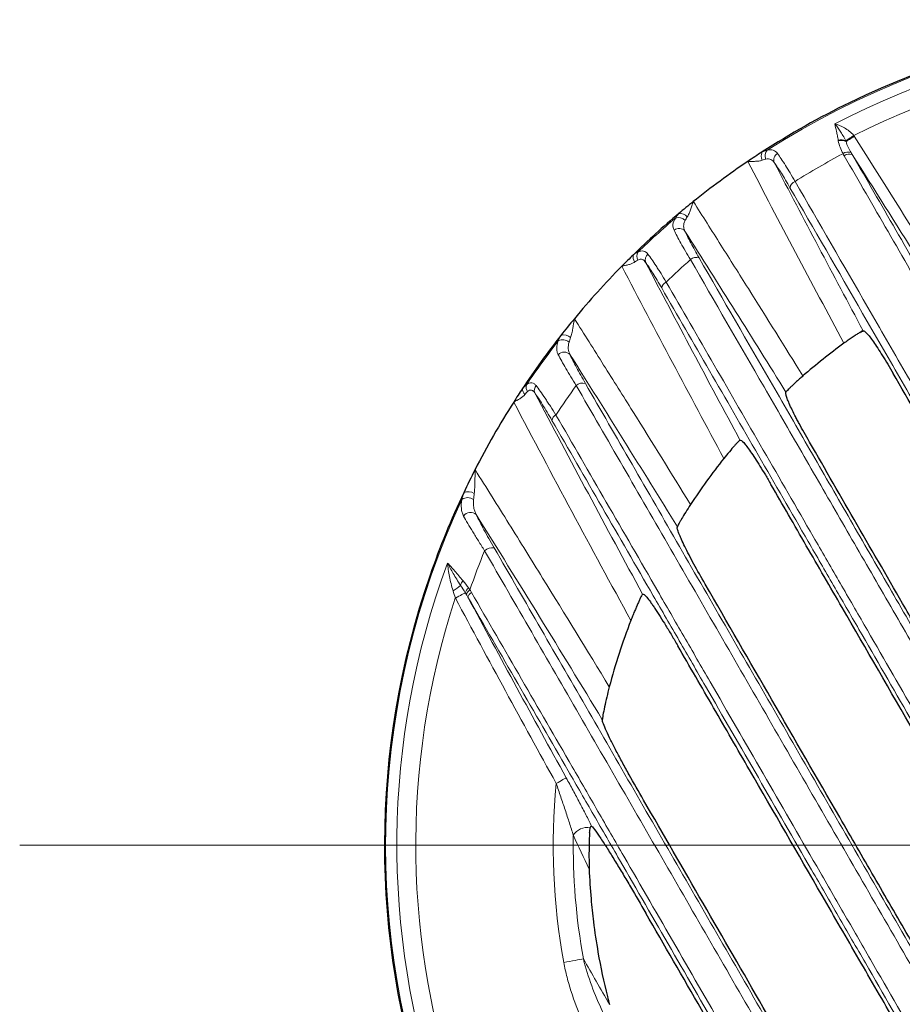
# Model space of a CAD drawing. Extents: x -19179 to -2537, y -4233 to 3406.
# Drawn here: x -15855 to -15740, y 2605 to 2733 of the extents above; entities that cross this region are included whole.
import ezdxf

# ---------------------------------------------------------------- set-up
doc = ezdxf.new("R2010")
doc.units = 0
doc.header["$LTSCALE"] = 5
doc.layers.get('0').update_dxf_attribs({"linetype": 'CONTINUOUS'})
doc.layers.add('7000.10.02', color=7, linetype='CONTINUOUS')
doc.layers.add('CENTERLINES', color=4, linetype='CONTINUOUS')

# ---------------------------------------------------------------- blocks, each defined once
blk = doc.blocks.new('SW_CENTERMARKSYMBOL_0')
at = {"color": 0, "linetype": 'Continuous', "lineweight": 0}
blk.add_line((-5, 0), (-155, 0), dxfattribs=at)
blk = doc.blocks.new('1040898-M_003_TOP VIEW')
at = {"color": 7, "linetype": 'Continuous', "lineweight": 25}
for p, q in [((260.85, 289.78), (260.85, 289.78)), ((250.8, 281.77), (250.8, 281.77)), ((244.82, 275.53), (244.82, 275.53)), ((236.67, 264.23), (236.67, 264.23)), ((226.9, 239.13), (226.9, 239.13))]:
    blk.add_line(p, q, dxfattribs=at)
at = {"color": 8, "linetype": 'Continuous', "lineweight": 18, "flags": 128}
for points in [[(258.59, 314.49), (258.68, 314.56), (258.79, 314.63), (258.91, 314.71), (259.04, 314.8), (259.18, 314.89), (259.32, 314.99), (259.47, 315.09), (259.63, 315.19)], [(258.62, 314.4), (258.72, 314.46), (258.82, 314.53), (258.95, 314.61), (259.08, 314.69), (259.23, 314.79), (259.38, 314.88), (259.54, 314.98), (259.7, 315.09)], [(207.77, 254.96), (208, 255.08), (208.22, 255.2), (208.42, 255.31), (208.61, 255.41), (208.77, 255.5), (208.91, 255.57), (209.01, 255.62), (209.07, 255.65)], [(220.9, 230.83), (221.14, 230.96), (221.37, 231.09), (221.59, 231.21), (221.78, 231.32), (221.95, 231.41), (222.07, 231.48), (222.16, 231.53), (222.21, 231.55)], [(224.45, 207.97), (224.23, 207.93), (223.98, 207.89), (223.69, 207.84), (223.37, 207.78), (223.02, 207.71), (222.65, 207.65), (222.28, 207.58), (221.89, 207.51)]]:
    blk.add_lwpolyline(points, dxfattribs=at)
at = {"color": 8, "linetype": 'Continuous', "lineweight": 18}
for centre, radius, start, end in [((306.06, 222.77), 107.34, 35.1943, 122.53), ((306.06, 222.77), 105.89, 39.6908, 117.4969), ((306.06, 222.77), 103.43, 41.8714, 116.6774), ((257.99, 313.13), 1.49, 66.4631, 104.8697), ((258.02, 313.06), 1.48, 65.7156, 105.4021), ((248.71, 312.52), 1.13, 152.1404, 208.9258), ((249.19, 312.58), 1.09, 140.716, 205.3283), ((250.2, 312), 0.977, 119.9, 200.3173), ((306.06, 222.77), 101.97, 117.971, 122.0265), ((258.9, 311.95), 1.1, 69.9413, 126.6408), ((259.04, 311.77), 1.02, 67.4332, 129.5703), ((252.35, 308.27), 1.02, 110.4334, 172.6798), ((306.06, 222.77), 107.34, 130.4566, 133.9794), ((236.8, 303.38), 1.14, 40.2818, 109.8536), ((237.02, 303.82), 1.21, 39.5022, 98.3864), ((236.89, 302.09), 1.01, 41.0018, 129.9338), ((232.45, 299.5), 1.05, 150.8989, 210.196), ((231.97, 299.36), 1.07, 162.5738, 216.4689), ((233.43, 299.01), 0.947, 128.601, 201.1244), ((306.06, 222.77), 101.97, 131.5903, 134.0106), ((239.12, 298.21), 1.11, 69.4456, 131.8738), ((235.58, 295.23), 0.957, 112.4901, 173.231), ((306.06, 222.77), 107.34, 142.2669, 146.0403), ((221.74, 287.42), 1.19, 45.9091, 118.3525), ((221.89, 287.93), 1.3, 47.4968, 106.6698), ((221.94, 285.97), 1.03, 42.7876, 138.4992), ((217.53, 282.17), 1.01, 174.812, 225.0029), ((217.99, 282.43), 1, 162.4508, 215.6774), ((218.95, 282.02), 0.905, 137.4756, 201.6981), ((306.06, 222.77), 101.97, 144.0574, 146.6693), ((224.34, 281.75), 1.21, 72.8239, 133.5283), ((221.24, 277.98), 0.902, 114.3288, 172.3107), ((209.37, 266.78), 1.27, 53.2701, 125.9861), ((209.45, 267.38), 1.44, 57.1289, 114.076), ((306.06, 222.77), 107.34, 155.1943, 242.53), ((209.74, 265.07), 1.06, 45.9015, 146.874), ((306.06, 222.77), 101.97, 157.9079, 160.9668), ((212.55, 260.14), 1.38, 78.4047, 134.2952), ((306.06, 222.77), 105.89, 159.6908, 237.4969), ((205.34, 259.96), 4.57, 297.8365, 312.9876), ((209.51, 256.42), 1.08, 133.4046, 169.4991), ((210.01, 255.44), 0.97, 121.5342, 167.22), ((210.13, 255.2), 0.949, 118.658, 166.2802), ((210.25, 254.9), 0.864, 115.6435, 168.6642), ((306.06, 222.77), 103.43, 161.8714, 236.6774), ((306.06, 222.77), 85.55, 174.5978, 190.279), ((224.92, 222.98), 2.11, 78.9651, 148.6123), ((306.06, 222.77), 82.95, 179.1032, 190.279)]:
    blk.add_arc(centre, radius, start, end, dxfattribs=at)
at = {"color": 7, "linetype": 'Continuous', "lineweight": 25}
for radius, start, end in [(107.5, 40.9015, 115.9108), (107.5, 115.9108, 122.8802), (107.5, 122.8802, 124.0747), (107.5, 124.0747, 128.7707), (107.5, 128.7707, 130.0851), (107.5, 130.0851, 134.3259), (107.5, 134.3259, 135.4655), (107.5, 135.4655, 140.3695), (107.5, 140.3695, 141.8574), (107.5, 141.8574, 146.3995), (80.93, 126.1322, 130.9653), (107.5, 146.3995, 147.5332), (107.5, 147.5332, 152.9328), (80.93, 141.5143, 146.7512), (107.5, 152.9328, 154.7143), (107.5, 154.7143, 160.9015), (107.5, 160.9015, 235.9108), (80.93, 158.8031, 165.2365), (80.93, 182.2074, 184.9397), (80.93, 184.9397, 187.0603), (80.93, 187.0603, 189.9117), (80.93, 189.9117, 194.0883), (80.93, 194.0883, 194.8248)]:
    blk.add_arc((306.06, 222.77), radius, start, end, dxfattribs=at)
at = {"color": 8, "linetype": 'Continuous', "lineweight": 18}
for points, knots in [([(257.61, 314.57), (257.58, 314.78), (257.54, 314.98), (257.46, 315.36), (257.42, 315.54), (257.3, 316.08), (257.22, 316.4), (257.17, 316.71)], [0, 0, 0, 0, 0.25, 0.25, 0.5, 0.5, 1, 1, 1, 1]), ([(258.59, 314.49), (258.48, 314.74), (258.35, 314.97), (258.1, 315.39), (257.98, 315.59), (257.73, 315.96), (257.61, 316.13), (257.38, 316.44), (257.27, 316.58), (257.17, 316.71)], [0, 0, 0, 0, 0.25, 0.25, 0.5, 0.5, 0.75, 0.75, 1, 1, 1, 1]), ([(259.63, 315.19), (259.46, 315.41), (259.26, 315.6), (258.84, 315.93), (258.63, 316.07), (257.99, 316.44), (257.55, 316.61), (257.17, 316.71)], [0, 0, 0, 0, 0.25, 0.25, 0.5, 0.5, 1, 1, 1, 1]), ([(258.24, 312.83), (258.09, 313.11), (257.96, 313.38), (257.75, 313.93), (257.66, 314.2), (257.62, 314.48)], [0, 0, 0, 0, 0.5, 0.5, 1, 1, 1, 1]), ([(258.62, 314.4), (258.69, 314.16), (258.79, 313.92), (259.02, 313.45), (259.14, 313.22), (259.28, 312.98)], [0, 0, 0, 0, 0.5, 0.5, 1, 1, 1, 1]), ([(248.34, 313.28), (248.66, 313.35), (248.92, 313.36), (249.38, 313.21), (249.56, 313.06), (249.72, 312.85)], [0, 0, 0, 0, 0.5, 0.5, 1, 1, 1, 1]), ([(249.72, 312.85), (250.01, 312.43), (250.35, 311.92), (250.93, 311), (251.13, 310.67), (251.55, 309.97), (251.77, 309.61), (251.99, 309.22)], [0, 0, 0, 0, 0.5, 0.5, 0.75, 0.75, 1, 1, 1, 1]), ([(247.71, 311.98), (247.58, 311.93), (247.44, 311.9), (247.14, 311.85), (246.98, 311.84), (246.66, 311.83), (246.5, 311.82), (246.17, 311.82), (246, 311.82), (245.83, 311.82)], [0, 0, 0, 0, 0.25, 0.25, 0.5, 0.5, 0.75, 0.75, 1, 1, 1, 1]), ([(258.34, 288.14), (256.24, 292.07), (254.14, 296.01), (249.97, 303.9), (247.9, 307.86), (245.83, 311.82)], [0, 0, 0, 0, 0.5, 0.5, 1, 1, 1, 1]), ([(249.29, 311.66), (249.16, 311.85), (249.01, 311.99), (248.74, 312.11), (248.65, 312.13), (248.44, 312.15), (248.32, 312.14), (248.2, 312.12)], [0, 0, 0, 0, 0.5, 0.5, 0.75, 0.75, 1, 1, 1, 1]), ([(251.33, 308.4), (251.13, 308.74), (250.94, 309.07), (250.56, 309.7), (250.38, 310), (249.86, 310.83), (249.55, 311.29), (249.29, 311.66)], [0, 0, 0, 0, 0.25, 0.25, 0.5, 0.5, 1, 1, 1, 1]), ([(269.9, 292.61), (267.95, 296), (266.01, 299.36), (262.17, 306.02), (260.27, 309.31), (258.39, 312.56)], [0, 0, 0, 0, 0.5, 0.5, 1, 1, 1, 1]), ([(259.43, 312.72), (261.3, 309.48), (263.19, 306.2), (267.02, 299.57), (268.95, 296.22), (270.9, 292.84)], [0, 0, 0, 0, 0.5, 0.5, 1, 1, 1, 1]), ([(251.99, 309.22), (255.09, 303.85), (258.26, 298.37), (263.08, 290.01), (264.71, 287.2), (267.97, 281.55), (269.62, 278.7), (272.93, 272.97), (274.59, 270.09), (277.94, 264.29), (279.62, 261.38), (284.67, 252.63), (288.07, 246.75), (291.49, 240.82)], [0, 0, 0, 0, 0.25, 0.25, 0.375, 0.375, 0.5, 0.5, 0.625, 0.625, 0.75, 0.75, 1, 1, 1, 1]), ([(290.68, 240.26), (287.28, 246.16), (283.89, 252.02), (278.86, 260.74), (277.18, 263.64), (273.85, 269.41), (272.19, 272.28), (268.9, 277.99), (267.26, 280.83), (264, 286.46), (262.39, 289.26), (257.58, 297.59), (254.43, 303.04), (251.33, 308.4)], [0, 0, 0, 0, 0.25, 0.25, 0.375, 0.375, 0.5, 0.5, 0.625, 0.625, 0.75, 0.75, 1, 1, 1, 1]), ([(237.95, 304.59), (238.04, 304.73), (238.12, 304.88), (238.26, 305.19), (238.33, 305.36), (238.45, 305.71), (238.51, 305.88), (238.63, 306.23), (238.69, 306.41), (238.75, 306.59)], [0, 0, 0, 0, 0.25, 0.25, 0.5, 0.5, 0.75, 0.75, 1, 1, 1, 1]), ([(238.75, 306.59), (239.95, 304.7), (241.14, 302.82), (243.53, 299.04), (244.72, 297.15), (248.29, 291.47), (250.65, 287.68), (253.01, 283.88)], [0, 0, 0, 0, 0.25, 0.25, 0.5, 0.5, 1, 1, 1, 1]), ([(236.24, 302.86), (236.12, 303.1), (236.07, 303.35), (236.13, 303.89), (236.23, 304.16), (236.41, 304.45)], [0, 0, 0, 0, 0.5, 0.5, 1, 1, 1, 1]), ([(237.67, 304.12), (237.55, 303.87), (237.48, 303.64), (237.48, 303.18), (237.54, 302.96), (237.65, 302.75)], [0, 0, 0, 0, 0.5, 0.5, 1, 1, 1, 1]), ([(238.38, 299.04), (238.15, 299.42), (237.93, 299.8), (237.51, 300.51), (237.31, 300.85), (236.77, 301.82), (236.47, 302.38), (236.24, 302.86)], [0, 0, 0, 0, 0.25, 0.25, 0.5, 0.5, 1, 1, 1, 1]), ([(237.65, 302.75), (237.85, 302.31), (238.1, 301.8), (238.57, 300.91), (238.75, 300.59), (239.11, 299.94), (239.3, 299.6), (239.5, 299.25)], [0, 0, 0, 0, 0.5, 0.5, 0.75, 0.75, 1, 1, 1, 1]), ([(231.53, 300.02), (231.67, 300.08), (231.81, 300.13), (232.06, 300.17), (232.17, 300.17), (232.39, 300.12), (232.49, 300.08), (232.68, 299.94), (232.76, 299.86), (232.84, 299.75)], [0, 0, 0, 0, 0.25, 0.25, 0.5, 0.5, 0.75, 0.75, 1, 1, 1, 1]), ([(232.54, 298.67), (232.48, 298.76), (232.42, 298.84), (232.27, 298.97), (232.19, 299.02), (232.03, 299.08), (231.94, 299.09), (231.74, 299.06), (231.64, 299.03), (231.54, 298.98)], [0, 0, 0, 0, 0.25, 0.25, 0.5, 0.5, 0.75, 0.75, 1, 1, 1, 1]), ([(232.84, 299.75), (233.14, 299.34), (233.5, 298.82), (234, 298.05), (234.11, 297.89), (234.32, 297.56), (234.43, 297.39), (234.76, 296.86), (234.98, 296.5), (235.22, 296.11)], [0, 0, 0, 0, 0.5, 0.5, 0.625, 0.625, 0.75, 0.75, 1, 1, 1, 1]), ([(278.23, 229.99), (274.79, 235.96), (271.36, 241.89), (266.26, 250.74), (264.56, 253.68), (261.18, 259.53), (259.5, 262.43), (256.17, 268.22), (254.51, 271.09), (251.21, 276.81), (249.57, 279.64), (244.7, 288.08), (241.51, 293.6), (238.38, 299.04)], [0, 0, 0, 0, 0.25, 0.25, 0.375, 0.375, 0.5, 0.5, 0.625, 0.625, 0.75, 0.75, 1, 1, 1, 1]), ([(239.5, 299.25), (242.63, 293.84), (245.81, 288.33), (250.66, 279.93), (252.29, 277.1), (255.57, 271.41), (257.23, 268.54), (260.55, 262.78), (262.22, 259.89), (265.59, 254.06), (267.28, 251.13), (272.36, 242.32), (275.78, 236.41), (279.21, 230.46)], [0, 0, 0, 0, 0.25, 0.25, 0.375, 0.375, 0.5, 0.5, 0.625, 0.625, 0.75, 0.75, 1, 1, 1, 1]), ([(231.11, 298.72), (231, 298.64), (230.88, 298.58), (230.62, 298.47), (230.48, 298.43), (230.2, 298.34), (230.05, 298.31), (229.74, 298.24), (229.59, 298.2), (229.44, 298.17)], [0, 0, 0, 0, 0.25, 0.25, 0.5, 0.5, 0.75, 0.75, 1, 1, 1, 1]), ([(234.63, 295.34), (234.43, 295.69), (234.23, 296.03), (233.85, 296.67), (233.66, 296.97), (233.13, 297.82), (232.82, 298.29), (232.54, 298.67)], [0, 0, 0, 0, 0.25, 0.25, 0.5, 0.5, 1, 1, 1, 1]), ([(287.24, 204.24), (282.72, 212.07), (278.21, 219.88), (272.58, 229.63), (271.45, 231.58), (269.21, 235.47), (268.09, 237.4), (264.74, 243.21), (262.52, 247.06), (259.2, 252.8), (258.09, 254.71), (255.89, 258.53), (254.8, 260.43), (251.52, 266.1), (249.36, 269.84), (242.94, 280.96), (238.74, 288.22), (234.63, 295.34)], [0, 0, 0, 0, 0.25, 0.25, 0.3125, 0.3125, 0.375, 0.375, 0.5, 0.5, 0.5625, 0.5625, 0.625, 0.625, 0.75, 0.75, 1, 1, 1, 1]), ([(235.22, 296.11), (239.34, 288.97), (243.56, 281.68), (250, 270.51), (252.17, 266.76), (255.46, 261.07), (256.56, 259.16), (258.77, 255.33), (259.88, 253.41), (263.21, 247.65), (265.44, 243.78), (268.8, 237.96), (269.93, 236.01), (272.18, 232.11), (273.31, 230.15), (278.96, 220.37), (283.49, 212.52), (288.03, 204.66)], [0, 0, 0, 0, 0.25, 0.25, 0.375, 0.375, 0.4375, 0.4375, 0.5, 0.5, 0.625, 0.625, 0.6875, 0.6875, 0.75, 0.75, 1, 1, 1, 1]), ([(222.77, 288.88), (222.84, 289.06), (222.89, 289.25), (222.98, 289.65), (223.02, 289.86), (223.14, 290.48), (223.2, 290.91), (223.27, 291.34)], [0, 0, 0, 0, 0.25, 0.25, 0.5, 0.5, 1, 1, 1, 1]), ([(223.27, 291.34), (224.54, 289.33), (225.81, 287.32), (228.34, 283.3), (229.61, 281.28), (233.39, 275.24), (235.89, 271.19), (238.38, 267.15)], [0, 0, 0, 0, 0.25, 0.25, 0.5, 0.5, 1, 1, 1, 1]), ([(221.16, 286.65), (221.1, 286.78), (221.04, 286.92), (220.98, 287.2), (220.96, 287.35), (220.96, 287.8), (221.03, 288.12), (221.17, 288.47)], [0, 0, 0, 0, 0.25, 0.25, 0.5, 0.5, 1, 1, 1, 1]), ([(222.57, 288.27), (222.48, 287.97), (222.45, 287.7), (222.48, 287.3), (222.51, 287.16), (222.58, 286.91), (222.63, 286.79), (222.69, 286.67)], [0, 0, 0, 0, 0.5, 0.5, 0.75, 0.75, 1, 1, 1, 1]), ([(223.51, 282.63), (223.26, 283.03), (223.02, 283.41), (222.57, 284.16), (222.35, 284.52), (221.76, 285.54), (221.43, 286.14), (221.16, 286.65)], [0, 0, 0, 0, 0.25, 0.25, 0.5, 0.5, 1, 1, 1, 1]), ([(222.69, 286.67), (222.91, 286.19), (223.2, 285.63), (223.71, 284.67), (223.89, 284.33), (224.28, 283.64), (224.49, 283.28), (224.7, 282.91)], [0, 0, 0, 0, 0.5, 0.5, 0.75, 0.75, 1, 1, 1, 1]), ([(217.03, 282.74), (217.16, 282.83), (217.28, 282.9), (217.52, 282.99), (217.63, 283.01), (217.83, 282.99), (217.93, 282.95), (218.12, 282.82), (218.2, 282.74), (218.28, 282.63)], [0, 0, 0, 0, 0.25, 0.25, 0.5, 0.5, 0.75, 0.75, 1, 1, 1, 1]), ([(218.11, 281.69), (218.05, 281.78), (217.98, 281.86), (217.84, 281.98), (217.76, 282.03), (217.6, 282.06), (217.52, 282.06), (217.35, 281.99), (217.26, 281.93), (217.17, 281.85)], [0, 0, 0, 0, 0.25, 0.25, 0.5, 0.5, 0.75, 0.75, 1, 1, 1, 1]), ([(218.28, 282.63), (218.62, 282.19), (219.01, 281.64), (219.56, 280.83), (219.67, 280.66), (219.9, 280.31), (220.02, 280.13), (220.37, 279.58), (220.62, 279.2), (220.87, 278.8)], [0, 0, 0, 0, 0.5, 0.5, 0.625, 0.625, 0.75, 0.75, 1, 1, 1, 1]), ([(274.72, 193.92), (270.33, 201.51), (265.96, 209.09), (259.41, 220.44), (257.22, 224.22), (252.88, 231.74), (250.72, 235.49), (246.42, 242.94), (244.28, 246.65), (240.02, 254.02), (237.91, 257.68), (231.64, 268.55), (227.53, 275.66), (223.51, 282.63)], [0, 0, 0, 0, 0.25, 0.25, 0.375, 0.375, 0.5, 0.5, 0.625, 0.625, 0.75, 0.75, 1, 1, 1, 1]), ([(224.7, 282.91), (228.71, 275.96), (232.8, 268.88), (239.04, 258.05), (241.15, 254.41), (245.39, 247.06), (247.52, 243.37), (251.81, 235.95), (253.96, 232.22), (258.29, 224.72), (260.46, 220.95), (266.99, 209.65), (271.35, 202.1), (275.71, 194.54)], [0, 0, 0, 0, 0.25, 0.25, 0.375, 0.375, 0.5, 0.5, 0.625, 0.625, 0.75, 0.75, 1, 1, 1, 1]), ([(216.82, 281.46), (216.73, 281.36), (216.64, 281.26), (216.42, 281.08), (216.3, 281), (215.92, 280.77), (215.64, 280.63), (215.37, 280.48)], [0, 0, 0, 0, 0.25, 0.25, 0.5, 0.5, 1, 1, 1, 1]), ([(220.35, 278.1), (220.13, 278.47), (219.92, 278.83), (219.51, 279.51), (219.31, 279.84), (218.74, 280.76), (218.4, 281.27), (218.11, 281.69)], [0, 0, 0, 0, 0.25, 0.25, 0.5, 0.5, 1, 1, 1, 1]), ([(220.87, 278.8), (225.19, 271.31), (229.61, 263.67), (235.24, 253.92), (236.37, 251.96), (238.65, 248.02), (239.79, 246.04), (243.22, 240.1), (245.52, 236.11), (250.15, 228.11), (252.47, 224.08), (255.97, 218.02), (257.14, 215.99), (259.48, 211.93), (260.65, 209.91), (266.5, 199.77), (271.18, 191.67), (275.87, 183.56)], [0, 0, 0, 0, 0.25, 0.25, 0.3125, 0.3125, 0.375, 0.375, 0.5, 0.5, 0.625, 0.625, 0.6875, 0.6875, 0.75, 0.75, 1, 1, 1, 1]), ([(275.13, 183.22), (270.47, 191.29), (265.81, 199.37), (259.98, 209.47), (258.81, 211.49), (256.48, 215.52), (255.31, 217.54), (251.83, 223.59), (249.51, 227.6), (244.91, 235.57), (242.61, 239.54), (239.19, 245.46), (238.06, 247.44), (235.79, 251.36), (234.66, 253.31), (229.05, 263.02), (224.66, 270.64), (220.35, 278.1)], [0, 0, 0, 0, 0.25, 0.25, 0.3125, 0.3125, 0.375, 0.375, 0.5, 0.5, 0.625, 0.625, 0.6875, 0.6875, 0.75, 0.75, 1, 1, 1, 1]), ([(210.23, 268.59), (210.27, 268.83), (210.28, 269.08), (210.31, 269.59), (210.32, 269.85), (210.33, 270.63), (210.33, 271.16), (210.34, 271.69)], [0, 0, 0, 0, 0.25, 0.25, 0.5, 0.5, 1, 1, 1, 1]), ([(210.34, 271.69), (211.81, 269.34), (213.28, 266.99), (216.21, 262.29), (217.67, 259.93), (222.04, 252.86), (224.93, 248.13), (227.81, 243.4)], [0, 0, 0, 0, 0.25, 0.25, 0.5, 0.5, 1, 1, 1, 1]), ([(208.85, 265.65), (208.77, 265.8), (208.7, 265.96), (208.6, 266.29), (208.57, 266.46), (208.51, 267), (208.54, 267.38), (208.63, 267.81)], [0, 0, 0, 0, 0.25, 0.25, 0.5, 0.5, 1, 1, 1, 1]), ([(210.14, 267.8), (210.11, 267.43), (210.12, 267.08), (210.2, 266.59), (210.24, 266.43), (210.34, 266.12), (210.41, 265.97), (210.48, 265.83)], [0, 0, 0, 0, 0.5, 0.5, 0.75, 0.75, 1, 1, 1, 1]), ([(211.58, 261.12), (211.3, 261.56), (211.03, 261.99), (210.52, 262.81), (210.27, 263.22), (209.57, 264.36), (209.17, 265.05), (208.85, 265.65)], [0, 0, 0, 0, 0.25, 0.25, 0.5, 0.5, 1, 1, 1, 1]), ([(210.48, 265.83), (210.76, 265.25), (211.1, 264.59), (211.7, 263.49), (211.91, 263.1), (212.35, 262.31), (212.59, 261.91), (212.83, 261.49)], [0, 0, 0, 0, 0.5, 0.5, 0.75, 0.75, 1, 1, 1, 1]), ([(262.5, 172.92), (258.19, 180.38), (253.88, 187.85), (247.4, 199.07), (245.24, 202.81), (240.94, 210.27), (238.79, 213.99), (234.51, 221.4), (232.38, 225.09), (228.13, 232.45), (226.02, 236.1), (219.75, 246.97), (215.63, 254.11), (211.58, 261.12)], [0, 0, 0, 0, 0.25, 0.25, 0.375, 0.375, 0.5, 0.5, 0.625, 0.625, 0.75, 0.75, 1, 1, 1, 1]), ([(212.83, 261.49), (216.86, 254.5), (220.96, 247.39), (227.21, 236.56), (229.31, 232.92), (233.55, 225.59), (235.67, 221.91), (239.93, 214.53), (242.07, 210.83), (246.36, 203.4), (248.51, 199.67), (254.96, 188.49), (259.26, 181.05), (263.55, 173.62)], [0, 0, 0, 0, 0.25, 0.25, 0.375, 0.375, 0.5, 0.5, 0.625, 0.625, 0.75, 0.75, 1, 1, 1, 1]), ([(208.77, 257.21), (208.39, 257.66), (208.03, 258.09), (207.52, 258.68), (207.36, 258.87), (207.05, 259.22), (206.9, 259.38), (206.75, 259.53)], [0, 0, 0, 0, 0.5, 0.5, 0.75, 0.75, 1, 1, 1, 1]), ([(208.45, 256.62), (208.1, 257.15), (207.79, 257.67), (207.36, 258.4), (207.23, 258.64), (207.04, 258.98), (206.98, 259.1), (206.86, 259.32), (206.81, 259.43), (206.75, 259.53)], [0, 0, 0, 0, 0.5, 0.5, 0.75, 0.75, 0.875, 0.875, 1, 1, 1, 1]), ([(207.47, 255.92), (207.28, 256.54), (207.12, 257.16), (206.94, 258.07), (206.89, 258.37), (206.81, 258.96), (206.77, 259.25), (206.75, 259.53)], [0, 0, 0, 0, 0.5, 0.5, 0.75, 0.75, 1, 1, 1, 1]), ([(209.88, 255.68), (214.18, 248.23), (218.55, 240.67), (224.1, 231.06), (225.21, 229.13), (227.45, 225.25), (228.57, 223.3), (231.94, 217.47), (234.2, 213.56), (238.72, 205.72), (240.99, 201.79), (244.41, 195.88), (245.55, 193.9), (247.83, 189.95), (248.97, 187.98), (254.65, 178.13), (259.19, 170.28), (263.71, 162.45)], [0, 0, 0, 0, 0.25, 0.25, 0.3125, 0.3125, 0.375, 0.375, 0.5, 0.5, 0.625, 0.625, 0.6875, 0.6875, 0.75, 0.75, 1, 1, 1, 1]), ([(263.03, 162.19), (258.53, 169.99), (254.01, 177.82), (248.34, 187.63), (247.21, 189.59), (244.94, 193.52), (243.8, 195.49), (240.4, 201.39), (238.14, 205.3), (233.63, 213.11), (231.39, 217), (228.03, 222.82), (226.91, 224.76), (224.68, 228.62), (223.57, 230.54), (218.04, 240.12), (213.69, 247.65), (209.41, 255.07)], [0, 0, 0, 0, 0.25, 0.25, 0.3125, 0.3125, 0.375, 0.375, 0.5, 0.5, 0.625, 0.625, 0.6875, 0.6875, 0.75, 0.75, 1, 1, 1, 1]), ([(223.13, 224.07), (222.97, 224.59), (222.79, 225.14), (222.44, 226.24), (222.25, 226.81), (221.87, 227.95), (221.68, 228.52), (221.29, 229.67), (221.1, 230.25), (220.9, 230.83)], [0, 0, 0, 0, 0.25, 0.25, 0.5, 0.5, 0.75, 0.75, 1, 1, 1, 1]), ([(222.21, 231.55), (222.51, 231.01), (222.8, 230.46), (223.38, 229.39), (223.66, 228.85), (224.22, 227.79), (224.5, 227.26), (225.02, 226.24), (225.26, 225.75), (225.49, 225.28)], [0, 0, 0, 0, 0.25, 0.25, 0.5, 0.5, 0.75, 0.75, 1, 1, 1, 1]), ([(224.45, 207.97), (224.73, 206.78), (225.1, 205.62), (225.95, 203.33), (226.42, 202.22), (227.96, 198.92), (229.13, 196.79), (230.35, 194.69)], [0, 0, 0, 0, 0.25, 0.25, 0.5, 0.5, 1, 1, 1, 1]), ([(227.76, 193.19), (226.46, 195.44), (225.25, 197.72), (223.71, 201.28), (223.25, 202.48), (222.65, 204.34), (222.47, 204.96), (222.15, 206.23), (222.01, 206.87), (221.89, 207.51)], [0, 0, 0, 0, 0.5, 0.5, 0.75, 0.75, 0.875, 0.875, 1, 1, 1, 1])]:
    blk.add_open_spline(points, degree=3, knots=knots, dxfattribs=at)
for points in [[(257.62, 314.48), (257.62, 314.51), (257.61, 314.54), (257.61, 314.57)], [(258.59, 314.49), (258.6, 314.46), (258.61, 314.43), (258.62, 314.4)], [(259.63, 315.19), (259.65, 315.16), (259.68, 315.12), (259.7, 315.09)], [(259.7, 315.09), (262.89, 310.06), (266.06, 305.02), (269.2, 299.97)], [(247.7, 313.05), (247.93, 313.15), (248.15, 313.22), (248.34, 313.28)], [(258.39, 312.56), (258.34, 312.65), (258.29, 312.74), (258.24, 312.83)], [(259.28, 312.98), (259.33, 312.89), (259.38, 312.8), (259.43, 312.72)], [(248.2, 312.12), (248.05, 312.09), (247.89, 312.04), (247.71, 311.98)], [(249.29, 311.66), (253.1, 304.34), (256.96, 297.05), (260.85, 289.78)], [(267.93, 299.18), (265.12, 303.7), (262.28, 308.22), (259.43, 312.72)], [(236.41, 304.45), (236.54, 304.63), (236.68, 304.82), (236.84, 305.02)], [(237.95, 304.59), (237.84, 304.43), (237.75, 304.27), (237.67, 304.12)], [(250.8, 281.77), (246.46, 288.79), (242.07, 295.78), (237.65, 302.75)], [(230.95, 299.68), (231.15, 299.81), (231.35, 299.93), (231.53, 300.02)], [(231.54, 298.98), (231.4, 298.91), (231.26, 298.82), (231.11, 298.72)], [(242.72, 273.14), (238.24, 281.45), (233.81, 289.8), (229.44, 298.17)], [(232.54, 298.67), (236.59, 290.93), (240.68, 283.22), (244.82, 275.53)], [(221.17, 288.47), (221.27, 288.69), (221.38, 288.92), (221.52, 289.17)], [(222.77, 288.88), (222.69, 288.67), (222.62, 288.47), (222.57, 288.27)], [(236.67, 264.23), (232.05, 271.74), (227.4, 279.22), (222.69, 286.67)], [(216.53, 282.27), (216.7, 282.45), (216.87, 282.61), (217.03, 282.74)], [(217.17, 281.85), (217.06, 281.74), (216.94, 281.61), (216.82, 281.46)], [(218.11, 281.69), (222.73, 272.92), (227.41, 264.18), (232.14, 255.48)], [(230.61, 252.04), (225.46, 261.48), (220.38, 270.96), (215.37, 280.48)], [(208.63, 267.81), (208.69, 268.09), (208.77, 268.38), (208.86, 268.69)], [(210.23, 268.59), (210.19, 268.32), (210.16, 268.05), (210.14, 267.8)], [(226.9, 239.13), (221.49, 248.06), (216.02, 256.97), (210.48, 265.83)], [(209.07, 255.65), (208.87, 255.99), (208.66, 256.31), (208.45, 256.62)], [(208.77, 257.21), (209.02, 256.92), (209.27, 256.6), (209.51, 256.27)], [(207.77, 254.96), (207.67, 255.28), (207.57, 255.6), (207.47, 255.92)], [(209.2, 255.42), (209.16, 255.5), (209.11, 255.58), (209.07, 255.65)], [(209.41, 255.07), (209.34, 255.19), (209.27, 255.3), (209.2, 255.42)], [(209.51, 256.27), (209.56, 256.19), (209.62, 256.11), (209.67, 256.03)], [(209.67, 256.03), (209.74, 255.91), (209.81, 255.8), (209.88, 255.68)], [(220.9, 230.83), (216.47, 238.85), (212.1, 246.89), (207.77, 254.96)], [(209.41, 255.07), (213.63, 247.2), (217.89, 239.37), (222.21, 231.55)], [(225.2, 219.66), (224.49, 221.15), (223.8, 222.62), (223.13, 224.07)], [(224.45, 207.97), (225.54, 206.06), (226.67, 204.09), (227.83, 202.07)]]:
    blk.add_open_spline(points, degree=3, dxfattribs=at)
at = {"color": 7, "linetype": 'Continuous', "lineweight": 25}
for points, knots in [([(260.85, 289.78), (260.83, 289.78), (260.77, 289.75), (260.64, 289.67), (260.58, 289.64), (260.46, 289.57), (260.4, 289.53), (260.32, 289.49)], [0, 0, 0, 0, 0.5, 0.5, 0.75, 0.75, 1, 1, 1, 1]), ([(260.85, 289.78), (260.94, 289.8), (261.1, 289.68), (261.39, 289.37), (261.45, 289.3), (261.58, 289.14), (261.65, 289.06), (261.87, 288.78), (262.03, 288.56), (262.37, 288.07), (262.56, 287.79), (262.95, 287.19), (263.16, 286.87), (263.59, 286.18), (263.82, 285.8), (264.28, 285.03), (264.52, 284.63), (264.76, 284.21)], [0, 0, 0, 0, 0.25, 0.25, 0.3125, 0.3125, 0.375, 0.375, 0.5, 0.5, 0.625, 0.625, 0.75, 0.75, 0.875, 0.875, 1, 1, 1, 1]), ([(260.32, 289.49), (260.21, 289.41), (260.07, 289.33), (259.77, 289.13), (259.61, 289.02), (259.27, 288.79), (259.09, 288.67), (258.72, 288.41), (258.53, 288.27), (258.34, 288.14)], [0, 0, 0, 0, 0.25, 0.25, 0.5, 0.5, 0.75, 0.75, 1, 1, 1, 1]), ([(260.4, 289.51), (260.47, 289.56), (260.61, 289.67), (260.78, 289.71), (260.87, 289.73)], [0, 0, 0, 0, 0.47437, 1, 1, 1, 1]), ([(253.01, 283.88), (252.86, 283.76), (252.72, 283.64), (252.45, 283.39), (252.32, 283.27), (252.06, 283.03), (251.93, 282.92), (251.7, 282.7), (251.59, 282.59), (251.39, 282.4), (251.3, 282.31), (251.14, 282.15), (251.07, 282.07), (250.95, 281.95), (250.9, 281.9), (250.83, 281.81), (250.81, 281.78), (250.8, 281.77)], [0, 0, 0, 0, 0.125, 0.125, 0.25, 0.25, 0.375, 0.375, 0.5, 0.5, 0.625, 0.625, 0.75, 0.75, 0.875, 0.875, 1, 1, 1, 1]), ([(277.45, 262.26), (276.38, 264.11), (275.31, 265.97), (273.17, 269.66), (272.11, 271.5), (268.94, 276.99), (266.84, 280.61), (264.76, 284.21)], [0, 0, 0, 0, 0.25, 0.25, 0.5, 0.5, 1, 1, 1, 1]), ([(253.87, 275.28), (253.38, 276.13), (252.93, 276.93), (252.43, 277.86), (252.33, 278.05), (252.15, 278.4), (252.06, 278.58), (251.8, 279.08), (251.65, 279.39), (251.38, 279.96), (251.26, 280.23), (251.06, 280.7), (250.98, 280.91), (250.86, 281.26), (250.82, 281.41), (250.78, 281.64), (250.78, 281.72), (250.8, 281.77)], [0, 0, 0, 0, 0.25, 0.25, 0.3125, 0.3125, 0.375, 0.375, 0.5, 0.5, 0.625, 0.625, 0.75, 0.75, 0.875, 0.875, 1, 1, 1, 1]), ([(244.82, 275.53), (244.81, 275.52), (244.78, 275.5), (244.7, 275.43), (244.65, 275.38), (244.52, 275.25), (244.45, 275.17), (244.28, 274.99), (244.19, 274.89), (243.89, 274.56), (243.67, 274.3), (243.2, 273.74), (242.96, 273.44), (242.72, 273.14)], [0, 0, 0, 0, 0.125, 0.125, 0.25, 0.25, 0.375, 0.375, 0.5, 0.5, 0.75, 0.75, 1, 1, 1, 1]), ([(244.82, 275.53), (244.9, 275.57), (245.06, 275.46), (245.42, 275.07), (245.55, 274.91), (245.85, 274.51), (246.02, 274.29), (246.38, 273.76), (246.58, 273.47), (246.99, 272.84), (247.2, 272.5), (247.65, 271.77), (247.89, 271.39), (248.36, 270.6), (248.6, 270.18), (248.85, 269.76)], [0, 0, 0, 0, 0.25, 0.25, 0.375, 0.375, 0.5, 0.5, 0.625, 0.625, 0.75, 0.75, 0.875, 0.875, 1, 1, 1, 1]), ([(279.21, 231.34), (277.06, 235.07), (274.91, 238.79), (271.71, 244.34), (270.64, 246.19), (268.51, 249.88), (267.45, 251.73), (262.15, 260.91), (257.98, 268.15), (253.87, 275.28)], [0, 0, 0, 0, 0.25, 0.25, 0.375, 0.375, 0.5, 0.5, 1, 1, 1, 1]), ([(286.71, 204.23), (283.51, 209.78), (280.31, 215.31), (275.52, 223.6), (273.93, 226.37), (270.74, 231.89), (269.15, 234.64), (264.4, 242.87), (261.25, 248.31), (256.56, 256.42), (255, 259.11), (251.91, 264.46), (250.38, 267.12), (248.85, 269.76)], [0, 0, 0, 0, 0.25, 0.25, 0.375, 0.375, 0.5, 0.5, 0.75, 0.75, 0.875, 0.875, 1, 1, 1, 1]), ([(238.38, 267.15), (238.16, 266.81), (237.96, 266.48), (237.56, 265.84), (237.38, 265.54), (237.14, 265.13), (237.07, 265), (236.94, 264.77), (236.88, 264.67), (236.79, 264.49), (236.75, 264.41), (236.69, 264.29), (236.68, 264.25), (236.67, 264.23)], [0, 0, 0, 0, 0.25, 0.25, 0.5, 0.5, 0.625, 0.625, 0.75, 0.75, 0.875, 0.875, 1, 1, 1, 1]), ([(240.3, 256.77), (239.77, 257.69), (239.28, 258.56), (238.6, 259.81), (238.39, 260.21), (237.99, 260.97), (237.81, 261.33), (237.48, 262), (237.33, 262.31), (237.14, 262.74), (237.08, 262.88), (236.97, 263.13), (236.92, 263.25), (236.8, 263.58), (236.74, 263.76), (236.66, 264.05), (236.65, 264.16), (236.67, 264.23)], [0, 0, 0, 0, 0.25, 0.25, 0.375, 0.375, 0.5, 0.5, 0.625, 0.625, 0.6875, 0.6875, 0.75, 0.75, 0.875, 0.875, 1, 1, 1, 1]), ([(275.71, 195.4), (272.72, 200.58), (269.73, 205.75), (265.26, 213.51), (263.76, 216.09), (261.53, 219.97), (260.78, 221.26), (259.29, 223.84), (258.55, 225.13), (254.84, 231.55), (251.9, 236.65), (246.06, 246.77), (243.17, 251.79), (240.3, 256.77)], [0, 0, 0, 0, 0.25, 0.25, 0.375, 0.375, 0.4375, 0.4375, 0.5, 0.5, 0.75, 0.75, 1, 1, 1, 1]), ([(232.14, 255.48), (232.13, 255.46), (232.1, 255.42), (232.03, 255.3), (231.98, 255.21), (231.88, 255), (231.82, 254.87), (231.69, 254.59), (231.62, 254.44), (231.47, 254.11), (231.39, 253.94), (231.24, 253.58), (231.16, 253.4), (231, 253.02), (230.92, 252.82), (230.77, 252.43), (230.69, 252.24), (230.61, 252.04)], [0, 0, 0, 0, 0.125, 0.125, 0.25, 0.25, 0.375, 0.375, 0.5, 0.5, 0.625, 0.625, 0.75, 0.75, 0.875, 0.875, 1, 1, 1, 1]), ([(232.14, 255.48), (232.18, 255.51), (232.24, 255.49), (232.38, 255.39), (232.43, 255.35), (232.54, 255.23), (232.61, 255.16), (232.82, 254.91), (232.98, 254.71), (233.25, 254.33), (233.35, 254.2), (233.55, 253.91), (233.65, 253.76), (233.97, 253.28), (234.2, 252.93), (234.67, 252.18), (234.92, 251.78), (235.42, 250.96), (235.68, 250.54), (236.2, 249.65), (236.46, 249.2), (236.73, 248.73)], [0, 0, 0, 0, 0.125, 0.125, 0.1875, 0.1875, 0.25, 0.25, 0.375, 0.375, 0.4375, 0.4375, 0.5, 0.5, 0.625, 0.625, 0.75, 0.75, 0.875, 0.875, 1, 1, 1, 1]), ([(274.58, 183.21), (271.41, 188.71), (268.24, 194.2), (263.47, 202.46), (261.88, 205.21), (258.7, 210.71), (257.11, 213.47), (252.35, 221.71), (249.2, 227.16), (244.5, 235.29), (242.94, 238), (239.83, 243.38), (238.28, 246.07), (236.73, 248.73)], [0, 0, 0, 0, 0.25, 0.25, 0.375, 0.375, 0.5, 0.5, 0.75, 0.75, 0.875, 0.875, 1, 1, 1, 1]), ([(227.81, 243.4), (227.69, 242.95), (227.58, 242.5), (227.37, 241.63), (227.28, 241.2), (227.11, 240.41), (227.04, 240.04), (226.96, 239.59), (226.94, 239.45), (226.91, 239.24), (226.9, 239.17), (226.9, 239.13)], [0, 0, 0, 0, 0.25, 0.25, 0.5, 0.5, 0.75, 0.75, 0.875, 0.875, 1, 1, 1, 1]), ([(232.27, 228.67), (231.62, 229.8), (230.99, 230.9), (230.1, 232.5), (229.81, 233.02), (229.39, 233.79), (229.26, 234.05), (228.99, 234.55), (228.85, 234.8), (228.47, 235.53), (228.23, 236), (227.8, 236.87), (227.6, 237.28), (227.27, 238), (227.14, 238.31), (227, 238.7), (226.96, 238.81), (226.92, 239), (226.9, 239.07), (226.9, 239.13)], [0, 0, 0, 0, 0.25, 0.25, 0.375, 0.375, 0.4375, 0.4375, 0.5, 0.5, 0.625, 0.625, 0.75, 0.75, 0.875, 0.875, 0.9375, 0.9375, 1, 1, 1, 1]), ([(263.55, 174.49), (258.33, 183.52), (253.09, 192.58), (245.22, 206.22), (242.61, 210.74), (237.42, 219.74), (234.84, 224.22), (232.27, 228.67)], [0, 0, 0, 0, 0.5, 0.5, 0.75, 0.75, 1, 1, 1, 1]), ([(225.25, 224.43), (225.23, 224.12), (225.21, 223.79), (225.19, 223.09), (225.18, 222.72), (225.17, 221.96), (225.16, 221.56), (225.17, 220.93), (225.17, 220.72), (225.18, 220.28), (225.18, 220.05), (225.19, 219.82)], [0, 0, 0, 0, 0.25, 0.25, 0.5, 0.5, 0.75, 0.75, 0.875, 0.875, 1, 1, 1, 1]), ([(225.33, 225.04), (225.35, 225.12), (225.37, 225.19), (225.42, 225.29), (225.46, 225.31), (225.49, 225.28)], [0, 0, 0, 0, 0.5, 0.5, 1, 1, 1, 1]), ([(225.49, 225.28), (225.63, 225.15), (225.82, 224.92), (226.16, 224.45), (226.28, 224.28), (226.54, 223.9), (226.67, 223.7), (227.09, 223.07), (227.39, 222.61), (228, 221.64), (228.31, 221.13), (228.94, 220.09), (229.27, 219.56), (229.92, 218.46), (230.25, 217.91), (231.24, 216.24), (231.9, 215.1), (232.56, 213.95)], [0, 0, 0, 0, 0.125, 0.125, 0.1875, 0.1875, 0.25, 0.25, 0.375, 0.375, 0.5, 0.5, 0.625, 0.625, 0.75, 0.75, 1, 1, 1, 1]), ([(261.67, 163.53), (256.84, 171.9), (252, 180.3), (245.9, 190.85), (244.68, 192.96), (242.25, 197.18), (241.03, 199.28), (237.39, 205.59), (234.97, 209.78), (232.56, 213.95)], [0, 0, 0, 0, 0.5, 0.5, 0.625, 0.625, 0.75, 0.75, 1, 1, 1, 1])]:
    blk.add_open_spline(points, degree=3, knots=knots, dxfattribs=at)
for points in [[(232.14, 255.48), (232.14, 255.48), (232.14, 255.48), (232.14, 255.48)], [(225.25, 224.43), (225.26, 224.66), (225.29, 224.87), (225.33, 225.04)], [(225.19, 219.82), (225.19, 219.77), (225.19, 219.71), (225.2, 219.66)]]:
    blk.add_open_spline(points, degree=3, dxfattribs=at)

msp = doc.modelspace()

# ---------------------------------------------------------------- block references
at = {"layer": '7000.10.02'}
msp.add_blockref('1040898-M_003_TOP VIEW', (-16005.57099, 2403.18411), dxfattribs=at)
at = {"layer": 'CENTERLINES'}
msp.add_blockref('SW_CENTERMARKSYMBOL_0', (-15699.5066, 2625.9588), dxfattribs=at)

doc.saveas('drawing.dxf')
